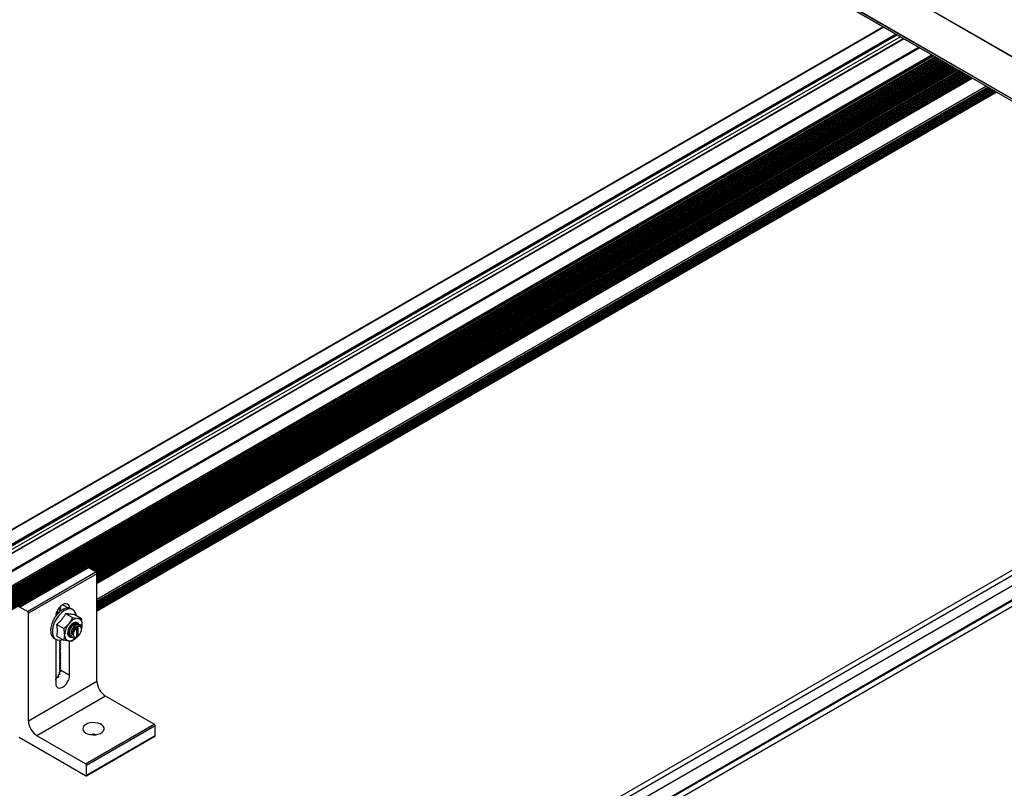
# Model space of a CAD drawing. Units: inches. Extents: x 44 to 1012, y 20 to 311.
# Drawn here: x 757 to 777, y 221 to 237 of the extents above; entities that cross this region are included whole.
import ezdxf

# ---------------------------------------------------------------- set-up
doc = ezdxf.new("R2010")
doc.units = ezdxf.units.IN
doc.header["$MEASUREMENT"] = 0

msp = doc.modelspace()

# ---------------------------------------------------------------- linework, layer by layer
at = {"color": 7, "linetype": 'Continuous', "lineweight": 25}
for p, q in [((881.383, 284.73), (759.76, 214.518)), ((881.406, 284.725), (759.784, 214.514)), ((881.464, 284.639), (759.841, 214.428)), ((742.547, 255.186), (785.842, 230.192)), ((774.796, 236.568), (750.327, 222.443)), ((750.804, 222.224), (775.224, 236.321)), ((775.548, 236.134), (751.102, 222.022)), ((775.53, 236.145), (751.132, 222.06)), ((775.842, 235.965), (751.461, 221.89)), ((775.897, 235.933), (751.466, 221.829)), ((775.953, 235.901), (751.471, 221.767)), ((776.009, 235.868), (750.916, 221.383)), ((776.064, 235.836), (750.971, 221.35)), ((776.12, 235.804), (751.027, 221.318)), ((776.176, 235.772), (751.083, 221.286)), ((776.231, 235.74), (751.138, 221.254)), ((776.287, 235.708), (758.417, 225.391)), ((776.343, 235.676), (758.472, 225.359)), ((776.399, 235.643), (758.528, 225.327)), ((776.454, 235.611), (758.57, 225.287)), ((776.51, 235.579), (758.571, 225.223)), ((776.566, 235.547), (758.571, 225.159)), ((776.621, 235.515), (758.571, 225.095)), ((758.571, 225.076), (776.638, 235.505)), ((776.922, 235.341), (758.571, 224.747)), ((777.011, 235.29), (758.571, 224.644)), ((777.067, 235.258), (758.571, 224.58)), ((758.571, 224.504), (777.133, 235.22)), ((760.586, 215.297), (788.195, 231.235)), ((788.202, 231.231), (760.586, 215.289)), ((787.599, 231.206), (760.67, 215.66)), ((758.364, 225.401), (756.95, 224.584)), ((758.365, 225.401), (756.95, 224.585)), ((756.971, 224.589), (758.385, 225.405)), ((758.397, 225.402), (756.983, 224.586)), ((758.364, 225.401), (758.365, 225.401)), ((758.365, 225.401), (758.385, 225.405)), ((758.55, 225.314), (758.397, 225.402)), ((757.136, 224.498), (758.55, 225.314)), ((758.571, 225.277), (757.157, 224.461)), ((758.571, 223.056), (758.571, 225.277)), ((757.136, 224.498), (756.983, 224.586)), ((757.821, 224.577), (757.801, 224.566)), ((757.821, 224.568), (757.802, 224.566)), ((757.802, 224.558), (757.821, 224.534)), ((757.821, 224.535), (757.801, 224.524)), ((757.821, 224.526), (757.802, 224.524)), ((757.802, 224.516), (757.814, 224.501)), ((757.809, 224.593), (757.821, 224.577)), ((757.839, 224.522), (757.843, 224.52)), ((757.888, 224.551), (757.892, 224.549)), ((757.936, 224.567), (757.94, 224.565)), ((757.981, 224.572), (757.985, 224.57)), ((758.022, 224.564), (758.026, 224.562)), ((758.076, 224.534), (758.042, 224.554)), ((757.157, 222.24), (757.157, 224.461)), ((757.671, 224.322), (757.675, 224.319)), ((757.671, 224.322), (757.675, 224.32)), ((757.706, 224.381), (757.709, 224.379)), ((757.723, 224.409), (757.737, 224.421)), ((757.724, 224.416), (757.748, 224.438)), ((757.746, 224.436), (757.75, 224.434)), ((757.749, 224.494), (757.749, 224.506)), ((757.749, 224.494), (757.758, 224.493)), ((757.763, 224.49), (757.758, 224.493)), ((757.792, 224.484), (757.795, 224.482)), ((757.923, 224.457), (758.07, 224.372)), ((758.104, 224.441), (758.251, 224.356)), ((757.616, 224.135), (757.62, 224.137)), ((757.616, 224.135), (757.62, 224.133)), ((757.625, 224.196), (757.63, 224.197)), ((757.625, 224.196), (757.629, 224.194)), ((757.644, 224.259), (757.648, 224.257)), ((757.644, 224.259), (757.648, 224.259)), ((757.742, 224.232), (757.889, 224.147)), ((758.153, 224.141), (758.153, 223.993)), ((758.175, 224.161), (758.158, 224.151)), ((758.174, 224.013), (758.174, 224.16)), ((758.18, 224.249), (758.176, 224.252)), ((758.181, 224.009), (758.181, 224.157)), ((758.252, 224.125), (758.252, 224.138)), ((757.616, 224.079), (757.619, 224.081)), ((757.616, 224.079), (757.62, 224.077)), ((757.625, 224.029), (757.628, 224.031)), ((757.625, 224.029), (757.629, 224.027)), ((757.644, 223.988), (757.645, 223.989)), ((757.644, 223.988), (757.648, 223.986)), ((757.671, 223.956), (757.672, 223.957)), ((757.671, 223.956), (757.675, 223.954)), ((757.69, 223.944), (757.724, 223.924)), ((757.72, 223.927), (757.72, 223.018)), ((757.742, 223.991), (757.889, 223.906)), ((757.812, 223.909), (757.821, 223.898)), ((758.001, 223.989), (758.005, 223.987)), ((758.036, 223.969), (758.04, 223.967)), ((758.155, 223.97), (758.07, 223.89)), ((758.149, 223.967), (758.167, 223.977)), ((758.153, 223.995), (758.168, 224.004)), ((758.158, 223.99), (758.175, 224)), ((758.175, 224), (758.168, 224.004)), ((758.174, 224.013), (758.181, 224.009)), ((757.821, 223.899), (757.801, 223.887)), ((757.821, 223.889), (757.802, 223.888)), ((757.802, 223.879), (757.821, 223.855)), ((757.821, 223.856), (757.801, 223.845)), ((757.821, 223.847), (757.802, 223.845)), ((757.802, 223.837), (757.821, 223.813)), ((757.821, 223.814), (757.801, 223.802)), ((757.821, 223.804), (757.802, 223.803)), ((757.802, 223.794), (757.821, 223.77)), ((757.821, 223.771), (757.801, 223.76)), ((757.821, 223.762), (757.802, 223.76)), ((757.802, 223.752), (757.821, 223.728)), ((757.821, 223.729), (757.801, 223.718)), ((757.821, 223.72), (757.802, 223.718)), ((757.802, 223.709), (757.821, 223.686)), ((758.008, 223.185), (758.008, 223.889)), ((757.821, 223.686), (757.801, 223.675)), ((757.821, 223.677), (757.802, 223.675)), ((757.802, 223.667), (757.821, 223.643)), ((757.821, 223.644), (757.801, 223.633)), ((757.821, 223.635), (757.802, 223.633)), ((757.802, 223.625), (757.821, 223.601)), ((757.821, 223.602), (757.801, 223.59)), ((757.821, 223.592), (757.802, 223.591)), ((757.802, 223.582), (757.821, 223.558)), ((757.821, 223.559), (757.801, 223.548)), ((757.821, 223.55), (757.802, 223.548)), ((757.802, 223.54), (757.821, 223.516)), ((757.821, 223.517), (757.801, 223.505)), ((757.821, 223.507), (757.802, 223.506)), ((757.802, 223.497), (757.821, 223.473)), ((757.821, 223.304), (757.801, 223.293)), ((757.821, 223.474), (757.801, 223.463)), ((757.821, 223.465), (757.802, 223.463)), ((757.802, 223.455), (757.821, 223.431)), ((757.821, 223.432), (757.801, 223.421)), ((757.821, 223.423), (757.802, 223.421)), ((757.802, 223.412), (757.821, 223.389)), ((757.821, 223.389), (757.801, 223.378)), ((757.821, 223.38), (757.802, 223.378)), ((757.802, 223.37), (757.821, 223.346)), ((757.821, 223.347), (757.801, 223.336)), ((757.821, 223.338), (757.802, 223.336)), ((757.802, 223.328), (757.821, 223.304)), ((757.817, 223.295), (758.008, 223.185)), ((757.821, 223.295), (757.817, 223.295)), ((757.78, 223.154), (757.738, 223.129)), ((757.806, 223.211), (757.775, 223.193)), ((757.818, 223.261), (757.794, 223.247)), ((757.157, 222.24), (758.571, 223.056)), ((757.722, 223.078), (757.72, 223.076)), ((758.748, 222.75), (757.334, 221.934)), ((759.752, 222.171), (758.748, 222.75)), ((758.338, 221.354), (759.752, 222.171)), ((759.773, 222.134), (758.359, 221.318)), ((759.773, 221.938), (759.773, 222.134)), ((756.966, 221.901), (758.338, 221.109)), ((758.338, 221.354), (757.334, 221.934)), ((758.353, 221.108), (759.767, 221.924)), ((758.359, 221.122), (759.773, 221.938)), ((758.359, 221.122), (758.359, 221.318))]:
    msp.add_line(p, q, dxfattribs=at)
at = {"color": 8, "linetype": 'Continuous', "lineweight": 25}
for p, q in [((742.547, 256.105), (786.639, 230.652)), ((786.632, 230.648), (742.547, 256.097)), ((742.547, 255.236), (785.886, 230.217)), ((785.878, 230.213), (742.547, 255.228)), ((742.547, 255.187), (785.843, 230.193)), ((774.808, 236.562), (750.34, 222.437)), ((775.058, 236.417), (750.619, 222.309)), ((775.067, 236.412), (750.628, 222.304)), ((775.077, 236.407), (750.639, 222.299)), ((775.085, 236.402), (750.649, 222.295)), ((775.09, 236.399), (750.654, 222.292)), ((775.154, 236.362), (750.725, 222.26)), ((775.218, 236.325), (750.797, 222.227)), ((775.225, 236.321), (750.805, 222.223)), ((775.547, 236.135), (751.102, 222.023)), ((775.551, 236.133), (751.103, 222.019)), ((775.801, 235.988), (751.449, 221.93)), ((775.829, 235.972), (751.459, 221.904)), ((775.832, 235.97), (751.46, 221.9)), ((775.84, 235.966), (751.461, 221.892)), ((775.84, 235.966), (751.461, 221.892)), ((775.866, 235.951), (751.463, 221.863)), ((775.871, 235.948), (751.463, 221.857)), ((775.888, 235.938), (751.465, 221.839)), ((775.896, 235.934), (751.466, 221.83)), ((775.896, 235.934), (751.466, 221.83)), ((775.921, 235.919), (751.468, 221.802)), ((775.927, 235.916), (751.469, 221.796)), ((775.944, 235.906), (751.47, 221.778)), ((775.952, 235.901), (751.471, 221.769)), ((775.952, 235.901), (751.471, 221.769)), ((776.007, 235.869), (750.914, 221.383)), ((776.007, 235.869), (750.914, 221.383)), ((776.033, 235.854), (750.94, 221.369)), ((776.038, 235.851), (750.945, 221.365)), ((776.055, 235.842), (750.962, 221.356)), ((776.063, 235.837), (750.97, 221.351)), ((776.063, 235.837), (750.97, 221.351)), ((776.089, 235.822), (750.996, 221.336)), ((776.094, 235.819), (751.001, 221.333)), ((776.111, 235.809), (751.018, 221.324)), ((776.119, 235.805), (751.026, 221.319)), ((776.119, 235.805), (751.026, 221.319)), ((776.144, 235.79), (751.051, 221.304)), ((776.15, 235.787), (751.057, 221.301)), ((776.167, 235.777), (751.073, 221.291)), ((776.174, 235.773), (751.081, 221.287)), ((776.174, 235.773), (751.081, 221.287)), ((776.2, 235.758), (751.107, 221.272)), ((776.205, 235.755), (751.112, 221.269)), ((776.222, 235.745), (751.129, 221.259)), ((776.23, 235.741), (751.137, 221.255)), ((776.23, 235.741), (751.137, 221.255)), ((775.999, 235.874), (751.467, 221.711)), ((775.977, 235.887), (751.473, 221.741)), ((775.983, 235.883), (751.473, 221.734)), ((776.256, 235.726), (758.374, 225.403)), ((776.261, 235.723), (758.389, 225.405)), ((776.278, 235.713), (758.407, 225.397)), ((776.286, 235.708), (758.415, 225.392)), ((776.286, 235.708), (758.415, 225.392)), ((776.311, 235.694), (758.441, 225.377)), ((776.317, 235.691), (758.446, 225.374)), ((776.334, 235.681), (758.463, 225.364)), ((776.341, 235.676), (758.471, 225.36)), ((776.341, 235.676), (758.471, 225.36)), ((776.367, 235.662), (758.496, 225.345)), ((776.373, 235.658), (758.502, 225.342)), ((776.389, 235.649), (758.519, 225.332)), ((776.397, 235.644), (758.526, 225.328)), ((776.397, 235.644), (758.526, 225.328)), ((776.423, 235.629), (758.552, 225.313)), ((776.428, 235.626), (758.557, 225.309)), ((776.445, 235.617), (758.566, 225.295)), ((776.453, 235.612), (758.569, 225.288)), ((776.453, 235.612), (758.569, 225.288)), ((776.478, 235.597), (758.571, 225.26)), ((776.484, 235.594), (758.571, 225.253)), ((776.501, 235.584), (758.571, 225.234)), ((776.509, 235.58), (758.571, 225.225)), ((776.509, 235.58), (758.571, 225.225)), ((776.534, 235.565), (758.571, 225.195)), ((776.54, 235.562), (758.571, 225.189)), ((776.556, 235.552), (758.571, 225.17)), ((776.564, 235.548), (758.571, 225.16)), ((776.564, 235.548), (758.571, 225.16)), ((776.59, 235.533), (758.571, 225.131)), ((776.595, 235.53), (758.571, 225.125)), ((776.612, 235.52), (758.571, 225.105)), ((776.62, 235.516), (758.571, 225.096)), ((776.62, 235.516), (758.571, 225.096)), ((758.571, 225.079), (776.635, 235.507)), ((758.571, 224.749), (776.921, 235.342)), ((776.925, 235.34), (758.571, 224.744)), ((758.571, 224.709), (776.955, 235.322)), ((776.967, 235.315), (758.571, 224.696)), ((776.98, 235.308), (758.571, 224.681)), ((776.985, 235.305), (758.571, 224.675)), ((777.002, 235.295), (758.571, 224.655)), ((777.01, 235.291), (758.571, 224.646)), ((777.01, 235.291), (758.571, 224.646)), ((777.035, 235.276), (758.571, 224.617)), ((777.041, 235.273), (758.571, 224.61)), ((777.058, 235.263), (758.571, 224.591)), ((777.065, 235.258), (758.571, 224.582)), ((777.065, 235.258), (758.571, 224.582)), ((777.091, 235.244), (758.571, 224.552)), ((777.096, 235.24), (758.571, 224.546)), ((777.113, 235.231), (758.571, 224.527)), ((777.121, 235.226), (758.571, 224.518)), ((777.121, 235.226), (758.571, 224.518)), ((777.123, 235.225), (758.571, 224.515)), ((787.602, 231.207), (760.67, 215.66)), ((787.708, 231.154), (760.769, 215.603)), ((757.821, 224.577), (757.802, 224.566)), ((757.821, 224.535), (757.802, 224.524)), ((757.821, 224.568), (757.823, 224.569)), ((757.821, 224.526), (757.823, 224.527)), ((757.864, 224.637), (757.978, 224.572)), ((758.181, 224.157), (758.175, 224.161)), ((758.153, 223.993), (758.158, 223.99)), ((757.821, 223.898), (757.802, 223.888)), ((757.821, 223.856), (757.802, 223.845)), ((757.821, 223.813), (757.802, 223.803)), ((757.821, 223.771), (757.802, 223.76)), ((757.821, 223.729), (757.802, 223.718)), ((757.821, 223.889), (757.823, 223.89)), ((757.821, 223.847), (757.823, 223.848)), ((757.821, 223.804), (757.823, 223.805)), ((757.821, 223.762), (757.823, 223.763)), ((757.821, 223.72), (757.823, 223.72)), ((757.821, 223.686), (757.802, 223.675)), ((757.821, 223.644), (757.802, 223.633)), ((757.821, 223.601), (757.802, 223.591)), ((757.821, 223.559), (757.802, 223.548)), ((757.821, 223.516), (757.802, 223.506)), ((757.821, 223.677), (757.823, 223.678)), ((757.821, 223.635), (757.823, 223.636)), ((757.821, 223.592), (757.823, 223.593)), ((757.821, 223.55), (757.823, 223.551)), ((757.821, 223.507), (757.823, 223.508)), ((757.821, 223.474), (757.802, 223.463)), ((757.821, 223.432), (757.802, 223.421)), ((757.821, 223.389), (757.802, 223.378)), ((757.821, 223.347), (757.802, 223.336)), ((757.821, 223.304), (757.802, 223.293)), ((757.821, 223.465), (757.823, 223.466)), ((757.821, 223.423), (757.823, 223.423)), ((757.821, 223.38), (757.823, 223.381)), ((757.821, 223.338), (757.823, 223.339)), ((757.821, 223.295), (757.823, 223.296)), ((757.781, 223.154), (757.74, 223.13)), ((757.773, 223.14), (757.776, 223.142)), ((757.806, 223.211), (757.777, 223.194)), ((757.819, 223.26), (757.795, 223.247)), ((757.803, 223.2), (757.805, 223.201)), ((757.817, 223.25), (757.819, 223.251)), ((757.722, 223.077), (757.72, 223.076))]:
    msp.add_line(p, q, dxfattribs=at)
at = {"color": 7, "linetype": 'Continuous', "lineweight": 25, "flags": 128}
for points in [[(758.146, 224.417), (758.144, 224.428), (758.129, 224.475), (758.105, 224.512), (758.072, 224.537), (758.032, 224.55), (757.987, 224.549), (757.938, 224.535), (757.887, 224.509), (757.838, 224.472), (757.79, 224.424), (757.748, 224.369), (757.711, 224.308), (757.682, 224.243), (757.662, 224.178), (757.652, 224.115), (757.652, 224.057), (757.662, 224.006), (757.682, 223.964), (757.711, 223.933), (757.748, 223.914), (757.79, 223.908), (757.838, 223.915), (757.861, 223.922)], [(758.008, 224.568), (758.003, 224.594), (757.989, 224.626), (757.966, 224.647), (757.936, 224.657), (757.901, 224.653), (757.864, 224.637), (757.827, 224.61), (757.792, 224.573), (757.762, 224.53), (757.739, 224.482), (757.725, 224.433), (757.72, 224.397)], [(757.802, 224.566), (757.801, 224.566), (757.801, 224.566), (757.8, 224.565), (757.8, 224.563), (757.8, 224.562), (757.801, 224.561), (757.801, 224.559), (757.802, 224.558)], [(757.802, 224.524), (757.801, 224.524), (757.801, 224.523), (757.8, 224.522), (757.8, 224.521), (757.8, 224.52), (757.801, 224.518), (757.801, 224.517), (757.802, 224.516)], [(757.821, 224.577), (757.822, 224.575), (757.823, 224.574), (757.823, 224.573), (757.824, 224.571), (757.823, 224.57), (757.823, 224.569), (757.822, 224.568), (757.821, 224.568)], [(757.821, 224.534), (757.822, 224.533), (757.823, 224.532), (757.823, 224.53), (757.824, 224.529), (757.823, 224.528), (757.823, 224.527), (757.822, 224.526), (757.821, 224.526)], [(758.026, 224.562), (758.037, 224.557), (758.042, 224.554)], [(758.197, 224.235), (758.184, 224.255), (758.16, 224.271), (758.13, 224.274), (758.095, 224.263), (758.06, 224.24), (758.027, 224.206), (758, 224.165), (757.98, 224.119), (757.97, 224.074), (757.97, 224.034), (757.98, 224.001), (758, 223.978), (758.027, 223.969), (758.04, 223.969)], [(758.167, 223.977), (758.196, 224), (758.222, 224.032), (758.241, 224.069), (758.251, 224.107), (758.251, 224.141), (758.241, 224.167), (758.222, 224.182), (758.196, 224.185), (758.167, 224.174), (758.138, 224.151), (758.112, 224.119), (758.093, 224.082), (758.083, 224.044), (758.083, 224.01), (758.093, 223.983), (758.112, 223.968), (758.138, 223.966), (758.167, 223.977)], [(757.69, 223.944), (757.683, 223.948), (757.671, 223.956)], [(757.802, 223.888), (757.801, 223.887), (757.801, 223.887), (757.8, 223.886), (757.8, 223.885), (757.8, 223.883), (757.801, 223.882), (757.801, 223.88), (757.802, 223.879)], [(757.802, 223.845), (757.801, 223.845), (757.801, 223.844), (757.8, 223.843), (757.8, 223.842), (757.8, 223.841), (757.801, 223.839), (757.801, 223.838), (757.802, 223.837)], [(757.802, 223.803), (757.801, 223.802), (757.801, 223.802), (757.8, 223.801), (757.8, 223.8), (757.8, 223.798), (757.801, 223.797), (757.801, 223.796), (757.802, 223.794)], [(757.802, 223.76), (757.801, 223.76), (757.801, 223.759), (757.8, 223.758), (757.8, 223.757), (757.8, 223.756), (757.801, 223.754), (757.801, 223.753), (757.802, 223.752)], [(757.802, 223.718), (757.801, 223.718), (757.801, 223.717), (757.8, 223.716), (757.8, 223.715), (757.8, 223.713), (757.801, 223.712), (757.801, 223.711), (757.802, 223.709)], [(757.821, 223.898), (757.822, 223.896), (757.823, 223.895), (757.823, 223.894), (757.824, 223.892), (757.823, 223.891), (757.823, 223.89), (757.822, 223.89), (757.821, 223.889)], [(757.821, 223.855), (757.822, 223.854), (757.823, 223.853), (757.823, 223.851), (757.824, 223.85), (757.823, 223.849), (757.823, 223.848), (757.822, 223.847), (757.821, 223.847)], [(757.821, 223.813), (757.822, 223.812), (757.823, 223.81), (757.823, 223.809), (757.824, 223.807), (757.823, 223.806), (757.823, 223.805), (757.822, 223.805), (757.821, 223.804)], [(757.821, 223.77), (757.822, 223.769), (757.823, 223.768), (757.823, 223.766), (757.824, 223.765), (757.823, 223.764), (757.823, 223.763), (757.822, 223.762), (757.821, 223.762)], [(757.821, 223.728), (757.822, 223.727), (757.823, 223.725), (757.823, 223.724), (757.824, 223.723), (757.823, 223.721), (757.823, 223.72), (757.822, 223.72), (757.821, 223.72)], [(757.802, 223.675), (757.801, 223.675), (757.801, 223.675), (757.8, 223.674), (757.8, 223.672), (757.8, 223.671), (757.801, 223.67), (757.801, 223.668), (757.802, 223.667)], [(757.802, 223.633), (757.801, 223.633), (757.801, 223.632), (757.8, 223.631), (757.8, 223.63), (757.8, 223.629), (757.801, 223.627), (757.801, 223.626), (757.802, 223.625)], [(757.802, 223.591), (757.801, 223.59), (757.801, 223.59), (757.8, 223.589), (757.8, 223.588), (757.8, 223.586), (757.801, 223.585), (757.801, 223.583), (757.802, 223.582)], [(757.802, 223.548), (757.801, 223.548), (757.801, 223.547), (757.8, 223.546), (757.8, 223.545), (757.8, 223.544), (757.801, 223.542), (757.801, 223.541), (757.802, 223.54)], [(757.802, 223.506), (757.801, 223.505), (757.801, 223.505), (757.8, 223.504), (757.8, 223.503), (757.8, 223.501), (757.801, 223.5), (757.801, 223.499), (757.802, 223.497)], [(757.821, 223.686), (757.822, 223.684), (757.823, 223.683), (757.823, 223.682), (757.824, 223.68), (757.823, 223.679), (757.823, 223.678), (757.822, 223.677), (757.821, 223.677)], [(757.821, 223.643), (757.822, 223.642), (757.823, 223.641), (757.823, 223.639), (757.824, 223.638), (757.823, 223.637), (757.823, 223.636), (757.822, 223.635), (757.821, 223.635)], [(757.821, 223.601), (757.822, 223.599), (757.823, 223.598), (757.823, 223.597), (757.824, 223.595), (757.823, 223.594), (757.823, 223.593), (757.822, 223.593), (757.821, 223.592)], [(757.821, 223.558), (757.822, 223.557), (757.823, 223.556), (757.823, 223.554), (757.824, 223.553), (757.823, 223.552), (757.823, 223.551), (757.822, 223.55), (757.821, 223.55)], [(757.821, 223.516), (757.822, 223.515), (757.823, 223.513), (757.823, 223.512), (757.824, 223.51), (757.823, 223.509), (757.823, 223.508), (757.822, 223.508), (757.821, 223.507)], [(757.802, 223.463), (757.801, 223.463), (757.801, 223.462), (757.8, 223.461), (757.8, 223.46), (757.8, 223.459), (757.801, 223.457), (757.801, 223.456), (757.802, 223.455)], [(757.802, 223.421), (757.801, 223.421), (757.801, 223.42), (757.8, 223.419), (757.8, 223.418), (757.8, 223.416), (757.801, 223.415), (757.801, 223.414), (757.802, 223.412)], [(757.802, 223.378), (757.801, 223.378), (757.801, 223.378), (757.8, 223.377), (757.8, 223.375), (757.8, 223.374), (757.801, 223.373), (757.801, 223.371), (757.802, 223.37)], [(757.802, 223.336), (757.801, 223.336), (757.801, 223.335), (757.8, 223.334), (757.8, 223.333), (757.8, 223.332), (757.801, 223.33), (757.801, 223.329), (757.802, 223.328)], [(757.821, 223.473), (757.822, 223.472), (757.823, 223.471), (757.823, 223.469), (757.824, 223.468), (757.823, 223.467), (757.823, 223.466), (757.822, 223.465), (757.821, 223.465)], [(757.821, 223.431), (757.822, 223.43), (757.823, 223.428), (757.823, 223.427), (757.824, 223.426), (757.823, 223.424), (757.823, 223.423), (757.822, 223.423), (757.821, 223.423)], [(757.821, 223.389), (757.822, 223.387), (757.823, 223.386), (757.823, 223.385), (757.824, 223.383), (757.823, 223.382), (757.823, 223.381), (757.822, 223.38), (757.821, 223.38)], [(757.821, 223.346), (757.822, 223.345), (757.823, 223.344), (757.823, 223.342), (757.824, 223.341), (757.823, 223.34), (757.823, 223.339), (757.822, 223.338), (757.821, 223.338)], [(757.821, 223.304), (757.822, 223.302), (757.823, 223.301), (757.823, 223.3), (757.824, 223.298), (757.823, 223.297), (757.823, 223.296), (757.822, 223.296), (757.821, 223.295)], [(757.72, 223.018), (757.725, 222.978), (757.739, 222.946), (757.762, 222.925), (757.792, 222.916), (757.827, 222.919), (757.864, 222.935), (757.901, 222.962), (757.936, 222.999), (757.966, 223.043), (757.989, 223.09), (758.003, 223.139), (758.008, 223.185)], [(758.345, 221.987), (758.388, 221.967), (758.439, 221.955), (758.493, 221.95), (758.548, 221.953), (758.6, 221.964), (758.646, 221.982), (758.682, 222.005), (758.707, 222.034), (758.719, 222.065), (758.718, 222.097), (758.702, 222.127), (758.674, 222.155), (758.635, 222.177), (758.588, 222.193), (758.535, 222.202), (758.48, 222.203), (758.426, 222.196), (758.377, 222.182), (758.335, 222.161), (758.304, 222.134), (758.286, 222.104), (758.28, 222.073), (758.289, 222.041), (758.311, 222.012), (758.345, 221.987)]]:
    msp.add_lwpolyline(points, dxfattribs=at)
at = {"color": 7, "linetype": 'Continuous', "lineweight": 25}
for centre, radius, start, end in [((758.388, 225.388), 0.0175, 56.9636, 97.3864), ((758.525, 225.275), 0.0461, 2.6055, 57.3945), ((756.973, 224.571), 0.0175, 56.9636, 97.3864), ((758.106, 224.188), 0.428, 128.5839, 136.6509), ((758.044, 224.269), 0.322, 118.9614, 128.6576), ((758.001, 224.351), 0.225, 106.8146, 119.0589), ((757.984, 224.419), 0.152, 91.0491, 106.9006), ((757.987, 224.461), 0.109, 71.1884, 90.9851), ((757.111, 224.459), 0.0461, 2.6055, 57.3945), ((758.213, 224.088), 0.59, 156.6677, 163.3547), ((758.237, 224.077), 0.613, 150.2237, 156.7002), ((758.221, 224.087), 0.589, 143.6561, 150.2571), ((758.172, 224.124), 0.523, 136.5984, 143.6956), ((758.191, 224.122), 0.234, 93.4295, 146.5651), ((758.156, 224.244), 0.113, 350.7481, 79.4532), ((757.962, 224.127), 0.347, 178.6909, 188.3901), ((758.06, 224.123), 0.441, 170.5229, 178.7436), ((758.15, 224.107), 0.528, 163.3186, 170.5665), ((758.298, 223.999), 0.393, 140.2279, 177.3607), ((758.261, 224.026), 0.227, 121.9547, 151.1444), ((758.165, 224.141), 0.0121, 122.6055, 177.3945), ((758.177, 224.158), 0.00344, 350.786, 129.2033), ((757.946, 224.231), 0.322, 342.1135, 359.0625), ((757.875, 224.117), 0.261, 188.3361, 200.0917), ((757.81, 224.096), 0.197, 200.0684, 214.3356), ((757.774, 224.076), 0.157, 214.4049, 231.0086), ((758.017, 223.999), 0.113, 170.7481, 259.4532), ((758.03, 224.041), 0.0586, 192.4617, 267.0177), ((757.985, 224.111), 0.223, 272.8854, 321.6918), ((758.156, 223.993), 0.00344, 170.786, 309.2033), ((758.162, 224.014), 0.0121, 302.6055, 357.3945), ((758.169, 224.01), 0.0121, 302.6055, 357.3945), ((757.902, 222.353), 0.946, 95.1175, 96.042), ((757.601, 223.116), 0.127, 341.9066, 359.4785), ((758.108, 221.95), 1.236, 105.7084, 107.3122), ((757.372, 223.038), 0.424, 15.7432, 19.9048), ((758.103, 221.769), 1.461, 101.8394, 102.8832), ((757.17, 222.886), 0.715, 26.9633, 29.3794), ((758.009, 221.969), 1.295, 98.5306, 99.5277), ((757.065, 222.746), 0.912, 34.2516, 36.1504), ((758.955, 223.074), 0.384, 182.6055, 237.3945), ((757.541, 222.258), 0.384, 182.6055, 237.3945), ((759.727, 222.132), 0.0461, 2.6055, 57.3945), ((758.5, 221.583), 0.376, 81.0865, 98.9135), ((759.759, 221.936), 0.0144, 304.0564, 7.2558), ((758.313, 221.315), 0.0461, 2.6055, 57.3945), ((758.346, 221.119), 0.0131, 230.7967, 9.214)]:
    msp.add_arc(centre, radius, start, end, dxfattribs=at)
for points, knots in [([(757.735, 224.465), (757.745, 224.47), (757.763, 224.479), (757.776, 224.475), (757.783, 224.473)], [0, 0, 0, 0, 0.561125, 1, 1, 1, 1]), ([(757.737, 224.47), (757.744, 224.473), (757.766, 224.484), (757.783, 224.477), (757.793, 224.473)], [0, 0, 0, 0, 0.357839, 1, 1, 1, 1]), ([(757.923, 224.457), (757.913, 224.436), (757.903, 224.415), (757.878, 224.374), (757.865, 224.355), (757.841, 224.326), (757.833, 224.317), (757.817, 224.298), (757.808, 224.29), (757.781, 224.264), (757.762, 224.248), (757.742, 224.232)], [0, 0, 0, 0, 0.25, 0.25, 0.5, 0.5, 0.625, 0.625, 0.75, 0.75, 1, 1, 1, 1]), ([(757.746, 224.493), (757.752, 224.493), (757.765, 224.493), (757.771, 224.482), (757.775, 224.476)], [0, 0, 0, 0, 0.474034, 1, 1, 1, 1]), ([(758.104, 224.441), (758.094, 224.439), (758.084, 224.438), (758.059, 224.438), (758.045, 224.438), (758.022, 224.44), (758.014, 224.441), (757.998, 224.444), (757.989, 224.445), (757.962, 224.449), (757.943, 224.453), (757.923, 224.457)], [0, 0, 0, 0, 0.25, 0.25, 0.5, 0.5, 0.625, 0.625, 0.75, 0.75, 1, 1, 1, 1]), ([(757.996, 224.25), (758.004, 224.26), (758.011, 224.27), (758.025, 224.29), (758.031, 224.3), (758.05, 224.33), (758.061, 224.351), (758.07, 224.372)], [0, 0, 0, 0, 0.25, 0.25, 0.5, 0.5, 1, 1, 1, 1]), ([(758.07, 224.372), (758.09, 224.368), (758.109, 224.364), (758.145, 224.358), (758.162, 224.356), (758.177, 224.355)], [0, 0, 0, 0, 0.5, 0.5, 1, 1, 1, 1]), ([(758.177, 224.355), (758.185, 224.354), (758.192, 224.354), (758.206, 224.353), (758.212, 224.353), (758.231, 224.354), (758.242, 224.355), (758.251, 224.356)], [0, 0, 0, 0, 0.25, 0.25, 0.5, 0.5, 1, 1, 1, 1]), ([(758.268, 224.226), (758.268, 224.246), (758.266, 224.268), (758.26, 224.312), (758.256, 224.334), (758.251, 224.356)], [0, 0, 0, 0, 0.5, 0.5, 1, 1, 1, 1]), ([(757.742, 223.991), (757.747, 224.008), (757.751, 224.025), (757.757, 224.062), (757.759, 224.082), (757.759, 224.123), (757.757, 224.144), (757.751, 224.188), (757.747, 224.21), (757.742, 224.232)], [0, 0, 0, 0, 0.25, 0.25, 0.5, 0.5, 0.75, 0.75, 1, 1, 1, 1]), ([(757.889, 224.147), (757.909, 224.163), (757.928, 224.179), (757.964, 224.213), (757.981, 224.231), (757.996, 224.25)], [0, 0, 0, 0, 0.5, 0.5, 1, 1, 1, 1]), ([(757.906, 224.017), (757.906, 224.038), (757.904, 224.059), (757.898, 224.103), (757.894, 224.125), (757.889, 224.147)], [0, 0, 0, 0, 0.5, 0.5, 1, 1, 1, 1]), ([(758.036, 223.969), (758.036, 223.969), (758.023, 223.972), (758.008, 223.997), (757.996, 224.042), (758.003, 224.099), (758.025, 224.157), (758.06, 224.208), (758.101, 224.245), (758.126, 224.253), (758.138, 224.256)], [0, 0, 0, 0, 0.00003, 0.144764, 0.289498, 0.434232, 0.578966, 0.7237, 0.868434, 1, 1, 1, 1]), ([(758.074, 223.959), (758.062, 223.961), (758.037, 223.963), (758.011, 223.993), (758, 224.039), (758.007, 224.096), (758.029, 224.155), (758.064, 224.206), (758.106, 224.243), (758.147, 224.258), (758.178, 224.256), (758.189, 224.24), (758.192, 224.235)], [0, 0, 0, 0, 0.092819, 0.198993, 0.305167, 0.411341, 0.517515, 0.623689, 0.729863, 0.836037, 0.942211, 1, 1, 1, 1]), ([(758.062, 224.136), (758.055, 224.12), (758.04, 224.088), (758.033, 224.04), (758.037, 223.998), (758.054, 223.967), (758.081, 223.951), (758.114, 223.95), (758.138, 223.961), (758.149, 223.967)], [0, 0, 0, 0, 0.146787, 0.293574, 0.440412, 0.584778, 0.727904, 0.869745, 1, 1, 1, 1]), ([(758.059, 224.203), (758.067, 224.211), (758.086, 224.23), (758.117, 224.242), (758.134, 224.237), (758.142, 224.234)], [0, 0, 0, 0, 0.283988, 0.643392, 1, 1, 1, 1]), ([(758.062, 224.136), (758.073, 224.153), (758.094, 224.189), (758.136, 224.225), (758.178, 224.242), (758.2, 224.235), (758.211, 224.232)], [0, 0, 0, 0, 0.250013, 0.500026, 0.750038, 1, 1, 1, 1]), ([(758.076, 224.011), (758.072, 224.018), (758.07, 224.026), (758.067, 224.044), (758.067, 224.053), (758.067, 224.072), (758.068, 224.082), (758.072, 224.102), (758.075, 224.112), (758.081, 224.131), (758.085, 224.141), (758.094, 224.159), (758.099, 224.168), (758.11, 224.185), (758.116, 224.193), (758.128, 224.207), (758.134, 224.213), (758.141, 224.219)], [0, 0, 0, 0, 0.125, 0.125, 0.25, 0.25, 0.375, 0.375, 0.5, 0.5, 0.625, 0.625, 0.75, 0.75, 0.875, 0.875, 1, 1, 1, 1]), ([(758.138, 224.256), (758.135, 224.259), (758.124, 224.266), (758.101, 224.264), (758.081, 224.254), (758.073, 224.249)], [0, 0, 0, 0, 0.205318, 0.658669, 1, 1, 1, 1]), ([(758.076, 224.011), (758.075, 224.016), (758.072, 224.034), (758.076, 224.071), (758.094, 224.117), (758.121, 224.159), (758.153, 224.187), (758.178, 224.2), (758.187, 224.198), (758.188, 224.198)], [0, 0, 0, 0, 0.073484, 0.255167, 0.436851, 0.618535, 0.800218, 0.981902, 1, 1, 1, 1]), ([(758.251, 224.138), (758.251, 224.144), (758.252, 224.162), (758.242, 224.185), (758.222, 224.201), (758.195, 224.203), (758.164, 224.19), (758.134, 224.166), (758.108, 224.133), (758.097, 224.108), (758.091, 224.096)], [0, 0, 0, 0, 0.066034, 0.206721, 0.345213, 0.48316, 0.617684, 0.7523, 0.883408, 1, 1, 1, 1]), ([(758.141, 224.219), (758.155, 224.226), (758.182, 224.24), (758.217, 224.232), (758.237, 224.212), (758.239, 224.19), (758.24, 224.183)], [0, 0, 0, 0, 0.28982, 0.57964, 0.869459, 1, 1, 1, 1]), ([(758.251, 224.115), (758.256, 224.132), (758.26, 224.149), (758.266, 224.186), (758.268, 224.206), (758.268, 224.226)], [0, 0, 0, 0, 0.5, 0.5, 1, 1, 1, 1]), ([(757.889, 223.906), (757.894, 223.923), (757.899, 223.94), (757.904, 223.977), (757.906, 223.997), (757.906, 224.017)], [0, 0, 0, 0, 0.5, 0.5, 1, 1, 1, 1]), ([(757.996, 223.888), (757.988, 223.889), (757.98, 223.89), (757.964, 223.892), (757.955, 223.894), (757.928, 223.898), (757.909, 223.902), (757.889, 223.906)], [0, 0, 0, 0, 0.25, 0.25, 0.5, 0.5, 1, 1, 1, 1]), ([(757.97, 224.055), (757.97, 224.05), (757.969, 224.04), (757.972, 224.032), (757.973, 224.028)], [0, 0, 0, 0, 0.520941, 1, 1, 1, 1]), ([(758.027, 223.982), (758.019, 223.983), (757.999, 223.986), (757.977, 224.011), (757.972, 224.041), (757.97, 224.055)], [0, 0, 0, 0, 0.229053, 0.641186, 1, 1, 1, 1]), ([(758.001, 223.989), (758.001, 223.989), (757.989, 223.992), (757.982, 224.004), (757.976, 224.017)], [0, 0, 0, 0, 0.0002142, 1, 1, 1, 1]), ([(758.007, 223.994), (758.002, 223.995), (757.998, 223.997), (757.995, 224.001), (757.995, 224.002)], [0, 0, 0, 0, 0.871058, 1, 1, 1, 1]), ([(758.091, 224.096), (758.085, 224.081), (758.08, 224.066), (758.074, 224.037), (758.074, 224.023), (758.076, 224.011)], [0, 0, 0, 0, 0.5, 0.5, 1, 1, 1, 1]), ([(758.07, 223.89), (758.061, 223.888), (758.05, 223.887), (758.025, 223.887), (758.012, 223.887), (757.996, 223.888)], [0, 0, 0, 0, 0.5, 0.5, 1, 1, 1, 1]), ([(757.802, 223.293), (757.802, 223.293), (757.801, 223.293), (757.801, 223.293), (757.801, 223.293), (757.8, 223.292), (757.8, 223.292), (757.8, 223.292), (757.8, 223.291), (757.8, 223.29), (757.8, 223.29), (757.8, 223.289), (757.8, 223.289), (757.8, 223.288), (757.8, 223.287), (757.8, 223.287), (757.801, 223.286), (757.801, 223.285), (757.801, 223.285), (757.801, 223.285), (757.801, 223.285), (757.801, 223.285)], [0, 0, 0, 0, 0.0000511911, 0.0000511911, 0.0000511911, 0.000102377, 0.000102377, 0.000102377, 0.0001536432, 0.0001536432, 0.0001536432, 0.0002050678, 0.0002050678, 0.0002050678, 0.0002566302, 0.0002566302, 0.0002566302, 0.0003081924, 0.0003081924, 0.0003081924, 0.0003184265, 0.0003184265, 0.0003184265, 0.0003184265]), ([(757.74, 223.13), (757.738, 223.13), (757.737, 223.129), (757.734, 223.126), (757.733, 223.125), (757.731, 223.122), (757.73, 223.121), (757.729, 223.118), (757.728, 223.116), (757.728, 223.115)], [0, 0, 0, 0, 0.25, 0.25, 0.5, 0.5, 0.75, 0.75, 1, 1, 1, 1]), ([(757.777, 223.194), (757.775, 223.193), (757.773, 223.192), (757.771, 223.187), (757.771, 223.184), (757.771, 223.182)], [0, 0, 0, 0, 0.5, 0.5, 1, 1, 1, 1]), ([(757.781, 223.153), (757.781, 223.151), (757.781, 223.148), (757.778, 223.144), (757.777, 223.143), (757.775, 223.141), (757.774, 223.14), (757.773, 223.14)], [0, 0, 0, 0, 0.5, 0.5, 0.75, 0.75, 1, 1, 1, 1]), ([(757.795, 223.247), (757.793, 223.247), (757.792, 223.245), (757.791, 223.241), (757.791, 223.239), (757.792, 223.237)], [0, 0, 0, 0, 0.5, 0.5, 1, 1, 1, 1]), ([(757.807, 223.21), (757.808, 223.208), (757.808, 223.206), (757.806, 223.202), (757.805, 223.2), (757.803, 223.2)], [0, 0, 0, 0, 0.5, 0.5, 1, 1, 1, 1]), ([(757.819, 223.26), (757.819, 223.259), (757.82, 223.259), (757.82, 223.258), (757.82, 223.257), (757.82, 223.257), (757.82, 223.256), (757.82, 223.255), (757.82, 223.255), (757.82, 223.254), (757.82, 223.254), (757.82, 223.253), (757.82, 223.252), (757.82, 223.252), (757.819, 223.251), (757.819, 223.251), (757.818, 223.251), (757.818, 223.251), (757.818, 223.251), (757.817, 223.25), (757.817, 223.25), (757.817, 223.25)], [0, 0, 0, 0, 0.0000515611, 0.0000515611, 0.0000515611, 0.000103074, 0.000103074, 0.000103074, 0.000155313, 0.000155313, 0.000155313, 0.0002084958, 0.0002084958, 0.0002084958, 0.0002621327, 0.0002621327, 0.0002621327, 0.0003153429, 0.0003153429, 0.0003153429, 0.0003229156, 0.0003229156, 0.0003229156, 0.0003229156])]:
    msp.add_open_spline(points, degree=3, knots=knots, dxfattribs=at)

doc.saveas('drawing.dxf')
